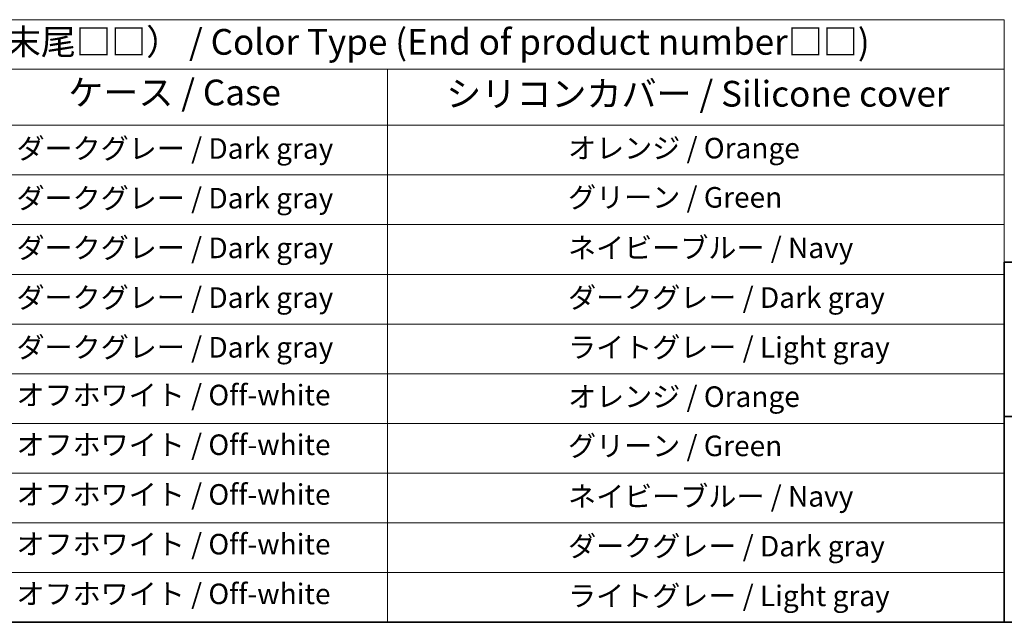
# Model space of a CAD drawing. Units: millimetres. Extents: x 0 to 5188, y 0 to 562.
# Drawn here: x 171 to 315, y 0 to 88 of the extents above; entities that cross this region are included whole.
import ezdxf
from ezdxf.enums import TextEntityAlignment as Align

# ---------------------------------------------------------------- set-up
doc = ezdxf.new("R2010")
doc.units = ezdxf.units.MM
doc.header["$LTSCALE"] = 1.5
for name, color, linetype, lineweight in [('Border (ISO)', 7, 'Continuous', 35), ('Symbol (ISO)', 7, 'Continuous', 18), ('Title (ISO)', 7, 'Continuous', 35)]:
    doc.layers.add(name, color=color, linetype=linetype, lineweight=lineweight)
doc.styles.add('Note Text (TK)', font='txt')
doc.styles.add('Note Text (TK2)', font='txt')
doc.styles.add('文字スタイル75', font='arial.ttf')

# ---------------------------------------------------------------- blocks, each defined once
blk = doc.blocks.new('図面枠 tk図枠')
at = {"layer": 'Border (ISO)'}
blk.add_line((14.5, 8), (405.5, 8), dxfattribs=at)
blk = doc.blocks.new('表題欄 tk表題欄')
at = {"layer": 'Title (ISO)'}
for p, q in [((74.709, 244.053), (255.709, 244.053)), ((74.709, 209.053), (74.709, 244.053)), ((74.709, 229.053), (230.709, 229.053)), ((255.709, 209.053), (74.709, 209.053))]:
    blk.add_line(p, q, dxfattribs=at)
at = {"layer": 'Title (ISO)', "color": 7}
for tag, p, height, style in [('<品名>_001', (157.467, 235.668), 2.5, 'Note Text (TK)'), ('<Title>_001', (157.507, 230.652), 1.8, '文字スタイル75'), ('<尺度>_001', (239.643, 222.303), 2.5, 'Note Text (TK)'), ('<ページ_No.>_001', (237.949, 213.303), 2.5, 'Note Text (TK)'), ('<総ページ数>_001', (246.8, 213.303), 2.5, 'Note Text (TK)'), ('作成日_001', (175.618, 211.281), 2.5, 'Note Text (TK)')]:
    blk.add_attdef(tag, p, '', height=height, dxfattribs=dict(at, style=style))
at = {"layer": 'Title (ISO)', "color": 7, "style": 'Note Text (TK)'}
blk.add_attdef('<承認>', text='', height=2.5, dxfattribs=at).set_placement((87.209, 217.053), align=Align.MIDDLE_CENTER)
blk = doc.blocks.new('テーブル1')
at = {"layer": 'Symbol (ISO)'}
for p, q in [((94.5, 66.589), (224.5, 66.589)), ((224.5, 66.589), (224.5, 61.768)), ((94.5, 61.768), (224.5, 61.768)), ((164.5, 61.768), (164.5, 56.327)), ((224.5, 61.768), (224.5, 56.327)), ((94.5, 56.327), (224.5, 56.327)), ((164.5, 56.327), (164.5, 8)), ((224.5, 56.327), (224.5, 8)), ((94.5, 51.495), (224.5, 51.495)), ((94.5, 46.662), (224.5, 46.662)), ((94.5, 41.829), (224.5, 41.829)), ((94.5, 36.996), (224.5, 36.996)), ((94.5, 32.164), (224.5, 32.164)), ((94.5, 27.331), (224.5, 27.331)), ((94.5, 22.498), (224.5, 22.498)), ((94.5, 17.665), (224.5, 17.665)), ((94.5, 12.833), (224.5, 12.833)), ((94.5, 8), (224.5, 8))]:
    blk.add_line(p, q, dxfattribs=at)
at = {"layer": 'Symbol (ISO)', "color": 7, "attachment_point": 7}
for s, insert, char_height, style in [('色仕様（型番末尾□□） / Color Type (End of product number□□)', (106.929, 62.403), 2.5, 'Note Text (TK)'), ('ケース / Case', (133.457, 57.484), 2.5, 'Note Text (TK)'), ('シリコンカバー / Silicone cover', (170.218, 57.359), 2.5, 'Note Text (TK)'), ('\u3000ダークグレー / Dark gray', (125.7, 52.443), 2, 'Note Text (TK2)'), ('\u3000\u3000\u3000\u3000\u3000\u3000オレンジ / Orange', (165.7, 52.478), 2, 'Note Text (TK2)'), ('\u3000ダークグレー / Dark gray', (125.7, 47.611), 2, 'Note Text (TK2)'), ('\u3000\u3000\u3000\u3000\u3000\u3000グリーン / Green', (165.7, 47.692), 2, 'Note Text (TK2)'), ('\u3000ダークグレー / Dark gray', (125.7, 42.778), 2, 'Note Text (TK2)'), ('\u3000\u3000\u3000\u3000\u3000\u3000ネイビーブルー / Navy', (165.7, 42.784), 2, 'Note Text (TK2)'), ('\u3000ダークグレー / Dark gray', (125.7, 37.945), 2, 'Note Text (TK2)'), ('\u3000\u3000\u3000\u3000\u3000\u3000ダークグレー / Dark gray', (165.7, 37.945), 2, 'Note Text (TK2)'), ('\u3000ダークグレー / Dark gray', (125.7, 33.112), 2, 'Note Text (TK2)'), ('\u3000\u3000\u3000\u3000\u3000\u3000ライトグレー / Light gray', (165.7, 33.112), 2, 'Note Text (TK2)'), ('\u3000オフホワイト / Off-white', (125.7, 28.473), 2, 'Note Text (TK2)'), ('\u3000\u3000\u3000\u3000\u3000\u3000オレンジ / Orange', (165.7, 28.315), 2, 'Note Text (TK2)'), ('\u3000オフホワイト / Off-white', (125.7, 23.64), 2, 'Note Text (TK2)'), ('\u3000\u3000\u3000\u3000\u3000\u3000グリーン / Green', (165.7, 23.529), 2, 'Note Text (TK2)'), ('\u3000オフホワイト / Off-white', (125.7, 18.807), 2, 'Note Text (TK2)'), ('\u3000\u3000\u3000\u3000\u3000\u3000ネイビーブルー / Navy', (165.7, 18.62), 2, 'Note Text (TK2)'), ('\u3000オフホワイト / Off-white', (125.7, 13.974), 2, 'Note Text (TK2)'), ('\u3000\u3000\u3000\u3000\u3000\u3000ダークグレー / Dark gray', (165.7, 13.781), 2, 'Note Text (TK2)'), ('\u3000オフホワイト / Off-white', (125.7, 9.142), 2, 'Note Text (TK2)'), ('\u3000\u3000\u3000\u3000\u3000\u3000ライトグレー / Light gray', (165.7, 8.949), 2, 'Note Text (TK2)')]:
    blk.add_mtext(s, dxfattribs=dict(at, insert=insert, char_height=char_height, style=style))

msp = doc.modelspace()

# ---------------------------------------------------------------- block references
at = {"xscale": 1.5, "yscale": 1.5, "zscale": 1.5}
for name, p in [('図面枠 tk図枠', (-21.75, -12)), ('テーブル1', (-21.75, -12)), ('表題欄 tk表題欄', (202.9368, -313.5791))]:
    msp.add_blockref(name, p, dxfattribs=at)

doc.saveas('drawing.dxf')
